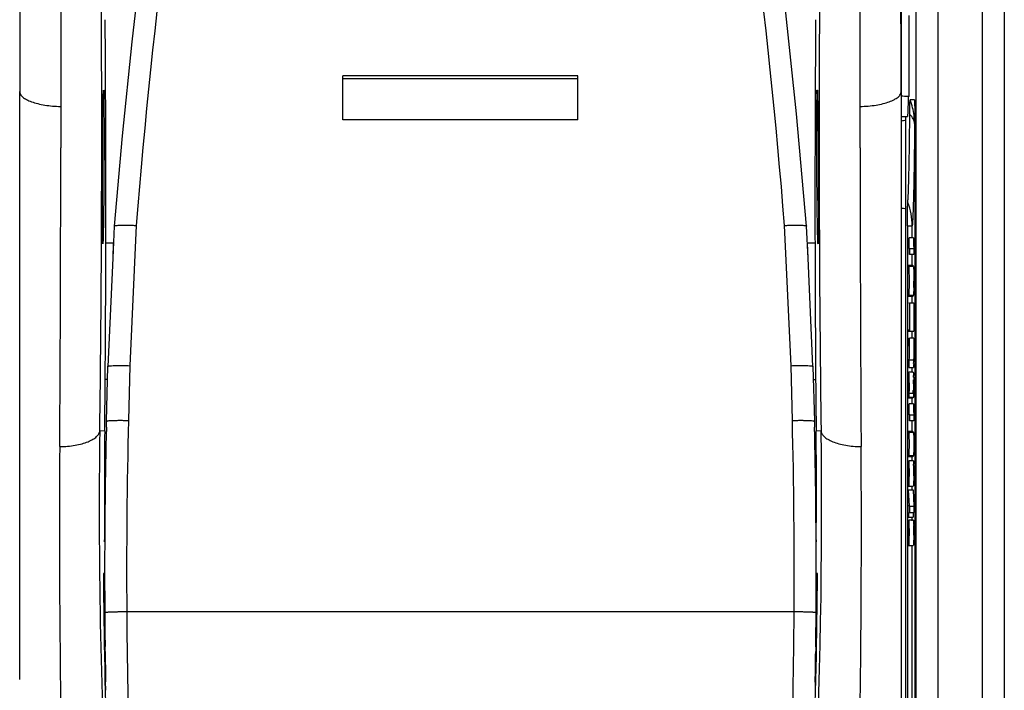
# Model space of a CAD drawing. Units: millimetres. Extents: x 0 to 3073, y 0 to 562.
# Drawn here: x 66 to 75, y 176 to 182 of the extents above; entities that cross this region are included whole.
import ezdxf

# ---------------------------------------------------------------- set-up
doc = ezdxf.new("R2010")
doc.units = ezdxf.units.MM
doc.header["$LTSCALE"] = 23.1
doc.layers.add('INTF_1', color=7, linetype='CONTINUOUS')

msp = doc.modelspace()

# ---------------------------------------------------------------- linework, layer by layer
at = {"layer": 'INTF_1', "color": 7, "linetype": 'CONTINUOUS'}
for p, q in [((74.018, 185.1701), (74.018, 163.322)), ((66.7784, 182.0295), (66.7761, 182.3723)), ((66.7801, 181.7223), (66.7784, 182.0295)), ((71.0772, 181.8615), (68.9372, 181.8615)), ((68.9372, 181.4611), (68.9372, 181.8615)), ((71.0772, 181.4611), (71.0772, 181.8615)), ((68.9372, 181.8368), (71.0772, 181.8368)), ((65.998, 176.3692), (65.998, 181.7188)), ((66.7773, 181.6989), (66.7771, 181.7327)), ((66.7802, 181.6888), (66.7801, 181.7223)), ((73.236, 181.7223), (73.2358, 181.6889)), ((73.239, 181.7327), (73.2387, 181.699)), ((74.0902, 181.6731), (74.0819, 181.6731)), ((74.1383, 181.6417), (74.0999, 181.6417)), ((74.1383, 181.6417), (74.1385, 181.6413)), ((66.3711, 181.5828), (66.3713, 181.2069)), ((73.6447, 181.2069), (73.6449, 181.5828)), ((68.9372, 181.4633), (71.0772, 181.4633)), ((71.0772, 181.4611), (68.9372, 181.4611)), ((74.018, 181.4922), (74.0748, 181.4917)), ((74.0617, 145.5917), (74.0617, 181.4917)), ((74.0185, 180.6587), (74.018, 180.6588)), ((74.0185, 180.6585), (74.018, 180.6586)), ((66.859, 180.4938), (66.8455, 180.2018)), ((73.1705, 180.2018), (73.157, 180.4938)), ((74.0755, 180.4972), (74.0755, 146.5861)), ((66.8495, 180.3389), (66.7791, 180.3389)), ((66.8495, 180.339), (66.8455, 180.2018)), ((66.8519, 180.3391), (66.8495, 180.3391)), ((73.1666, 180.3391), (73.1642, 180.3391)), ((73.237, 180.339), (73.1666, 180.339)), ((73.1705, 180.2018), (73.1666, 180.339)), ((74.13, 180.3874), (74.09, 180.3874)), ((74.0821, 180.2348), (74.0821, 180.3013)), ((74.0926, 180.2888), (74.1326, 180.2888)), ((74.0926, 180.2888), (74.0926, 180.2348)), ((74.1314, 180.3148), (74.1319, 180.3)), ((74.1319, 180.3), (74.1326, 180.2888)), ((74.1326, 180.2888), (74.1326, 180.2348)), ((66.8455, 180.2018), (66.8001, 179.2173)), ((73.2159, 179.2173), (73.1705, 180.2018)), ((74.1326, 180.2348), (74.0926, 180.2348)), ((74.0855, 180.1383), (74.1255, 180.1383)), ((74.0855, 180.1383), (74.0855, 180.1256)), ((74.1298, 180.1257), (74.0898, 180.1257)), ((74.1255, 180.1383), (74.1255, 180.1258)), ((74.0852, 179.8557), (74.1252, 179.8557)), ((74.0896, 179.8657), (74.1296, 179.8657)), ((74.1311, 179.8789), (74.1304, 179.8695)), ((74.0821, 179.7968), (74.0852, 179.7968)), ((74.0926, 179.7968), (74.1326, 179.7968)), ((74.0926, 179.7968), (74.0926, 179.5391)), ((74.1326, 179.7968), (74.1326, 179.5391)), ((74.0839, 179.5522), (74.0839, 179.5325)), ((74.0926, 179.5391), (74.1326, 179.5391)), ((74.0821, 179.4731), (74.0839, 179.4731)), ((74.0821, 179.4029), (74.0821, 179.4731)), ((74.1326, 179.4731), (74.0926, 179.4731)), ((74.1326, 179.4731), (74.1326, 179.406)), ((74.1326, 179.406), (74.1325, 179.3233)), ((74.1325, 179.3233), (74.1325, 179.2983)), ((74.1325, 179.2983), (74.1325, 179.2872)), ((66.7878, 178.7186), (66.8001, 179.2172)), ((73.2159, 179.2172), (73.2282, 178.7186)), ((74.0893, 179.2069), (74.1293, 179.2069)), ((74.1272, 179.164), (74.0872, 179.164)), ((74.0878, 179.1636), (74.0872, 179.164)), ((74.0919, 178.9714), (74.0925, 179.0097)), ((74.0855, 178.9319), (74.1254, 178.9319)), ((74.09, 178.9383), (74.13, 178.9383)), ((74.0914, 178.9553), (74.0919, 178.9714)), ((74.1307, 178.9447), (74.13, 178.9383)), ((74.13, 178.8763), (74.09, 178.8763)), ((74.0821, 178.7237), (74.0821, 178.7902)), ((74.0926, 178.7777), (74.1326, 178.7777)), ((74.0926, 178.7777), (74.0926, 178.7237)), ((74.1326, 178.7237), (74.0926, 178.7237)), ((74.1314, 178.8037), (74.1319, 178.7889)), ((74.1319, 178.7889), (74.1326, 178.7777)), ((74.1326, 178.7777), (74.1326, 178.7237)), ((66.7719, 178.6327), (66.7722, 178.7187)), ((66.7719, 178.6327), (66.7727, 178.7167)), ((66.7866, 178.6656), (66.7878, 178.7186)), ((66.7878, 178.7186), (66.7878, 178.7139)), ((73.2282, 178.7139), (73.2282, 178.7186)), ((73.2282, 178.7186), (73.2295, 178.6655)), ((73.2434, 178.7166), (73.2442, 178.6327)), ((73.2438, 178.7186), (73.2442, 178.6327)), ((74.125, 178.6251), (74.085, 178.6251)), ((74.0866, 178.6111), (74.0858, 178.6221)), ((74.1299, 178.6163), (74.0899, 178.6163)), ((74.126, 178.6199), (74.1266, 178.6111)), ((74.1326, 178.5107), (74.1324, 178.4627)), ((74.0851, 178.3965), (74.0854, 178.3971)), ((74.0851, 178.3965), (74.1251, 178.3965)), ((74.09, 178.4077), (74.1299, 178.4077)), ((74.1254, 178.3972), (74.1251, 178.3965)), ((74.1265, 178.4068), (74.1262, 178.4028)), ((74.0878, 178.3533), (74.087, 178.3396)), ((74.1291, 178.3594), (74.0891, 178.3594)), ((74.1325, 178.2225), (74.132, 178.1808)), ((74.086, 178.0959), (74.126, 178.0959)), ((74.0926, 177.9451), (74.086, 178.0959)), ((74.0867, 178.1278), (74.0873, 178.1273)), ((74.0873, 178.1273), (74.1273, 178.1273)), ((74.126, 178.0959), (74.1326, 177.9451)), ((74.0821, 177.8891), (74.0821, 177.9536)), ((74.0926, 177.9451), (74.1326, 177.9451)), ((74.0926, 177.9451), (74.0926, 177.8891)), ((74.1326, 177.9451), (74.1326, 177.8891)), ((74.086, 177.8891), (74.086, 177.846)), ((74.086, 177.846), (74.126, 177.846)), ((74.0926, 177.8891), (74.1326, 177.8891)), ((74.126, 177.8891), (74.126, 177.846)), ((74.0878, 177.8134), (74.0875, 177.8098)), ((74.1291, 177.8195), (74.0891, 177.8195)), ((74.1325, 177.6826), (74.132, 177.6409)), ((66.771, 177.6218), (66.7709, 177.6382)), ((66.7719, 177.623), (66.7717, 177.6392)), ((73.2444, 177.6392), (73.2441, 177.6228)), ((73.2452, 177.6382), (73.245, 177.6216)), ((74.0873, 177.5874), (74.1273, 177.5874)), ((66.7709, 177.3345), (66.7596, 177.3345)), ((66.7709, 177.3288), (66.7709, 177.3339)), ((66.7709, 177.33), (66.7709, 177.3293)), ((73.2565, 177.3345), (73.2452, 177.3345)), ((73.2452, 177.3293), (73.2452, 177.3339)), ((66.7719, 176.9873), (66.772, 176.9773)), ((66.7754, 176.6245), (66.7748, 176.669)), ((66.7755, 176.6245), (66.7749, 176.669)), ((73.2411, 176.6655), (73.2406, 176.6225)), ((73.2412, 176.6655), (73.2406, 176.6225)), ((66.7813, 176.2703), (66.7798, 176.3471)), ((73.2362, 176.3454), (73.2347, 176.2661))]:
    msp.add_line(p, q, dxfattribs=at)
at = {"layer": 'INTF_1', "color": 9, "linetype": 'CONTINUOUS'}
for p, q in [((67.0587, 180.4996), (67, 179.2241)), ((73.016, 179.2241), (72.9574, 180.4996)), ((74.0755, 180.4972), (74.1192, 180.4972)), ((74.1192, 180.3874), (74.1192, 180.4972)), ((74.1192, 180.1383), (74.1192, 180.2348)), ((74.1192, 179.7968), (74.1192, 179.8557)), ((74.1192, 179.4731), (74.1192, 179.5325)), ((74.0924, 179.277), (74.1324, 179.277)), ((67, 179.2241), (66.9878, 178.7259)), ((73.0283, 178.7259), (73.016, 179.2241)), ((74.1192, 179.164), (74.1192, 179.2069)), ((66.7972, 179.0985), (66.7738, 179.0985)), ((73.2189, 179.0985), (73.2422, 179.0985)), ((74.1319, 178.9714), (74.0919, 178.9714)), ((74.1192, 178.8763), (74.1192, 178.9319)), ((74.1192, 178.6163), (74.1192, 178.7237)), ((66.7265, 178.6327), (66.767, 178.6328)), ((66.767, 178.6328), (66.7717, 178.6327)), ((73.2444, 178.6327), (73.2491, 178.6328)), ((73.2491, 178.6328), (73.2895, 178.6327)), ((74.1192, 178.3594), (74.1192, 178.3966)), ((74.1192, 178.0959), (74.1192, 178.1273)), ((74.1192, 177.8128), (74.1192, 177.846)), ((74.1192, 149.2913), (74.1192, 177.5874)), ((66.972, 176.9869), (73.044, 176.9869))]:
    msp.add_line(p, q, dxfattribs=at)
at = {"layer": 'INTF_1', "color": 7, "linetype": 'CONTINUOUS'}
for points in [[(67.5883, 186.143), (67.4591, 185.3925), (67.3366, 184.62), (67.2221, 183.8296), (67.1159, 183.0184), (67.0171, 182.1694), (66.9304, 181.3152), (66.859, 180.4939)], [(73.157, 180.4939), (73.0664, 181.5157), (72.9558, 182.5538), (72.8339, 183.535), (72.7045, 184.4535), (72.5682, 185.324), (72.4278, 186.143)]]:
    msp.add_lwpolyline(points, dxfattribs=at)
for centre, radius, start, end in [((165.998, 181.7188), 100, 175.5, 180), ((-25.982, 181.7188), 100, 0, 4.5), ((456.7842, 181.9386), 390.4133, 179.782207, 180.052311), ((-319.7484, 181.9343), 393.3935, 359.948711, 0.21677), ((24.0581, 182.0511), 50.0333, 359.98925, 0.4113), ((286.6619, 180.7507), 213.4281, 179.564659, 179.739175), ((22.0154, 182.0394), 52.0761, 359.59698, 0.00248), ((-147.3208, 180.7482), 214.1031, 359.885678, 0.2517), ((287.1698, 180.7484), 213.936, 179.748139, 180.114465), ((73.157, 164.9999), 16.6988, 86.82617, 87.04434), ((74.076, 181.0544), 0.4, 92.05515, 98.34108), ((-348.0889, 181.2057), 414.4603, 359.624196, 0.000159), ((488.8315, 181.2081), 415.1868, 180.000161, 180.375475), ((74.0761, 181.0547), 0.4003, 261.73286, 267.94257), ((-148.6828, 180.7519), 215.4651, 359.458795, 359.885437), ((288.4826, 180.7506), 215.2488, 180.114348, 180.541423), ((67.6069, 179.9955), 6.5259, 359.46313, 359.98525), ((72.1185, 179.2901), 1.974, 358.6668, 359.61996), ((71.9375, 179.2934), 2.1949, 358.71678, 359.57215), ((71.1955, 179.2984), 2.937, 359.58287, 359.78134), ((73.1953, 179.0927), 0.9367, 1.64495, 2.5834), ((71.7102, 179.0274), 2.4186, 358.90152, 359.31858), ((71.2764, 179.0302), 2.8562, 359.17712, 359.58478), ((72.3908, 179.0145), 1.7416, 358.5835, 359.16907), ((77.8666, 178.9133), 3.7368, 180.56743, 180.86438), ((123.155, 177.3357), 56.3842, 178.64847, 180.00176), ((17.1619, 177.3392), 56.0833, 359.99461, 1.35504), ((121.323, 178.093), 54.554, 179.43316, 180.47772), ((18.6808, 178.093), 54.5663, 359.52238, 0.56667), ((76.0432, 178.5438), 1.9556, 178.73501, 179.32129), ((74.278, 178.5897), 0.1899, 171.94044, 180.81638), ((179.59, 177.7424), 113.2301, 179.623095, 181.486028), ((-39.2068, 177.7389), 112.8629, 358.510942, 0.379933), ((74.9517, 178.3022), 0.8655, 177.52423, 178.38964), ((72.5663, 178.2809), 1.566, 1.05098, 1.71288), ((71.5666, 178.2609), 2.566, 0.63239, 1.08826), ((70.5268, 178.2488), 3.6058, 359.94226, 0.64168), ((75.2328, 178.2352), 1.1469, 181.3204, 181.95738), ((70.2536, 178.2479), 3.879, 359.62527, 359.96035), ((71.5666, 177.721), 2.566, 0.63239, 1.08826), ((70.5268, 177.7089), 3.6058, 359.94226, 0.64168), ((70.2536, 177.708), 3.879, 359.62527, 359.96035), ((122.5281, 177.6929), 55.7698, 180.36821, 182.1361), ((122.0391, 177.3321), 55.2682, 180.00351, 180.35747), ((17.488, 177.6929), 55.7698, 357.8639, 359.63179), ((17.9912, 177.3322), 55.254, 359.634, 0.00185), ((119.0585, 177.3136), 52.2876, 180.36643, 180.70638), ((20.9704, 177.3135), 52.2748, 359.2898, 359.6336), ((122.5183, 177.3577), 55.7477, 180.7536, 181.03881), ((124.0678, 177.3864), 57.2974, 180.761828, 181.039326), ((15.8721, 177.3876), 57.3736, 358.959202, 359.235959)]:
    msp.add_arc(centre, radius, start, end, dxfattribs=at)
at = {"layer": 'INTF_1', "color": 9, "linetype": 'CONTINUOUS'}
for centre, radius, start, end in [((125.7765, 175.8134), 58.9046, 169.897973, 175.436935), ((14.4336, 175.8383), 58.7091, 4.553837, 10.111256), ((-138.7882, 181.3454), 205.5328, 0.107759, 0.614999), ((278.8544, 181.3451), 205.5829, 179.385075, 179.892873), ((-138.9075, 181.3451), 205.6521, 359.717808, 0.10777), ((278.9024, 181.345), 205.6309, 179.892877, 180.283037), ((73.5377, 181.4257), 0.6022, 7.03734, 21.01118), ((73.5391, 181.4262), 0.6008, 0.00414, 7.00795), ((73.5333, 180.4954), 0.5859, 0.17758, 21.45722), ((-139.0293, 181.3457), 205.7739, 359.244539, 359.717813), ((279.0543, 181.3458), 205.7828, 180.283036, 180.75545), ((123.5373, 177.3431), 56.5665, 178.59919, 180.36084), ((16.8254, 177.3476), 56.2197, 359.6323, 1.40481), ((17.9669, 177.9007), 55.3275, 353.58072, 0.75806), ((123.3016, 177.3496), 56.3307, 180.36897, 181.39233), ((16.7145, 177.3496), 56.3307, 358.60767, 359.63103)]:
    msp.add_arc(centre, radius, start, end, dxfattribs=at)
for points, knots in [([(74.1559, 182.0417), (74.1559, 182.8506), (74.1556, 186.0855), (74.1545, 189.3205), (74.1531, 191.7466)], [0, 0, 0, 0, 0.250041, 1, 1, 1, 1]), ([(74.3558, 182.0417), (74.3558, 182.8511), (74.3556, 186.0882), (74.3545, 189.3254), (74.3531, 191.7531)], [0, 0, 0, 0, 0.250041, 1, 1, 1, 1]), ([(74.7532, 191.7533), (74.7536, 190.9442), (74.7552, 187.707), (74.7559, 184.4698), (74.7559, 182.0417)], [0, 0, 0, 0, 0.249943, 1, 1, 1, 1]), ([(74.1531, 172.3367), (74.1536, 173.1453), (74.1552, 176.3803), (74.1559, 179.6153), (74.1559, 182.0417)], [0, 0, 0, 0, 0.249943, 1, 1, 1, 1]), ([(74.3531, 172.3302), (74.3535, 173.1393), (74.3551, 176.3765), (74.3558, 179.6136), (74.3558, 182.0417)], [0, 0, 0, 0, 0.249943, 1, 1, 1, 1]), ([(74.7559, 182.0417), (74.7559, 181.2322), (74.7557, 177.995), (74.7545, 174.7578), (74.7532, 172.33)], [0, 0, 0, 0, 0.250041, 1, 1, 1, 1]), ([(65.998, 181.7188), (65.998, 181.7145), (65.9993, 181.7056), (66.0049, 181.6927), (66.0139, 181.6801), (66.0314, 181.6629), (66.0621, 181.6434), (66.1082, 181.6238), (66.1641, 181.6073), (66.2281, 181.5945), (66.298, 181.586), (66.3464, 181.5834), (66.3711, 181.5828)], [0, 0, 0, 0, 0.030692, 0.063413, 0.099678, 0.140544, 0.238016, 0.357496, 0.49724, 0.65395, 0.823405, 1, 1, 1, 1]), ([(73.6449, 181.5828), (73.6696, 181.5834), (73.718, 181.586), (73.7879, 181.5945), (73.852, 181.6073), (73.9079, 181.6238), (73.9539, 181.6434), (73.9846, 181.6629), (74.0022, 181.6801), (74.0112, 181.6927), (74.0167, 181.7056), (74.018, 181.7145), (74.018, 181.7188)], [0, 0, 0, 0, 0.176595, 0.34605, 0.50276, 0.642504, 0.761984, 0.859456, 0.900322, 0.936587, 0.969308, 1, 1, 1, 1]), ([(74.1399, 181.4263), (74.1393, 181.4411), (74.1297, 181.4733), (74.1089, 181.4988), (74.0964, 181.511)], [0, 0, 0, 0, 0.460807, 1, 1, 1, 1]), ([(74.1399, 181.4263), (74.139, 181.3136), (74.1375, 181.1518), (74.1344, 180.9464), (74.1319, 180.8166), (74.1291, 180.706), (74.1262, 180.6164), (74.1232, 180.5491), (74.1208, 180.5119), (74.1192, 180.4972)], [0, 0, 0, 0, 0.363558, 0.522605, 0.663004, 0.782616, 0.87964, 0.952476, 1, 1, 1, 1]), ([(66.8001, 179.2173), (66.8002, 179.2179), (66.8018, 179.2192), (66.8051, 179.2202), (66.8106, 179.2214), (66.8148, 179.222), (66.8173, 179.2223)], [0, 0, 0, 0, 0.09864, 0.291008, 0.591328, 1, 1, 1, 1]), ([(66.8173, 179.2223), (66.8275, 179.2235), (66.8521, 179.225), (66.894, 179.226), (66.9448, 179.2257), (66.9811, 179.2248), (67, 179.2241)], [0, 0, 0, 0, 0.167819, 0.403897, 0.689077, 1, 1, 1, 1]), ([(73.016, 179.2241), (73.035, 179.2248), (73.0713, 179.2257), (73.122, 179.226), (73.164, 179.225), (73.1886, 179.2235), (73.1987, 179.2223)], [0, 0, 0, 0, 0.310923, 0.596103, 0.832181, 1, 1, 1, 1]), ([(73.1987, 179.2223), (73.2012, 179.222), (73.2055, 179.2214), (73.2109, 179.2202), (73.2143, 179.2192), (73.2159, 179.2179), (73.2159, 179.2173)], [0, 0, 0, 0, 0.408672, 0.708992, 0.90136, 1, 1, 1, 1]), ([(66.7878, 178.7186), (66.7878, 178.7191), (66.7893, 178.7202), (66.7922, 178.7211), (66.7971, 178.7221), (66.807, 178.7235), (66.8237, 178.7248), (66.8482, 178.726), (66.8781, 178.7267), (66.9123, 178.727), (66.9493, 178.7267), (66.9748, 178.7263), (66.9878, 178.7259)], [0, 0, 0, 0, 0.00759, 0.022984, 0.047293, 0.080548, 0.172858, 0.296713, 0.447474, 0.619412, 0.805964, 1, 1, 1, 1]), ([(73.0283, 178.7259), (73.0413, 178.7263), (73.0668, 178.7267), (73.1038, 178.727), (73.1379, 178.7267), (73.1678, 178.726), (73.1924, 178.7248), (73.2091, 178.7235), (73.219, 178.7221), (73.2239, 178.7211), (73.2267, 178.7202), (73.2282, 178.7191), (73.2282, 178.7186)], [0, 0, 0, 0, 0.194036, 0.380588, 0.552526, 0.703287, 0.827142, 0.919452, 0.952707, 0.977016, 0.99241, 1, 1, 1, 1]), ([(66.3624, 178.4873), (66.3864, 178.4878), (66.4335, 178.4905), (66.5014, 178.4994), (66.5636, 178.5129), (66.6179, 178.5305), (66.6629, 178.5515), (66.6929, 178.5725), (66.7101, 178.5909), (66.7192, 178.6044), (66.7249, 178.6184), (66.7265, 178.628), (66.7267, 178.6327)], [0, 0, 0, 0, 0.173164, 0.339123, 0.492867, 0.630723, 0.74993, 0.849252, 0.891949, 0.930635, 0.966234, 1, 1, 1, 1]), ([(66.7265, 178.6327), (66.7111, 177.4644), (66.7432, 175.7203), (66.895, 173.415), (67.0051, 172.2785), (67.0686, 171.7148)], [0, 0, 0, 0, 0.505784, 0.754454, 1, 1, 1, 1]), ([(73.2894, 178.6327), (73.2895, 178.628), (73.2911, 178.6184), (73.2969, 178.6044), (73.306, 178.5909), (73.3232, 178.5725), (73.3532, 178.5515), (73.3981, 178.5305), (73.4525, 178.5129), (73.5147, 178.4994), (73.5826, 178.4905), (73.6296, 178.4878), (73.6537, 178.4873)], [0, 0, 0, 0, 0.033766, 0.069365, 0.108051, 0.150748, 0.25007, 0.369277, 0.507133, 0.660877, 0.826836, 1, 1, 1, 1]), ([(66.772, 176.9792), (66.772, 176.9793), (66.7724, 176.9796), (66.7736, 176.9801), (66.7765, 176.9806), (66.7812, 176.9812), (66.7878, 176.9818), (66.7962, 176.9824), (66.8062, 176.983), (66.8179, 176.9836), (66.8363, 176.9843), (66.8623, 176.9852), (66.8964, 176.9859), (66.9335, 176.9865), (66.959, 176.9868), (66.972, 176.9869)], [0, 0, 0, 0, 0.001975, 0.005911, 0.020631, 0.044638, 0.077777, 0.119756, 0.170183, 0.228579, 0.294388, 0.445653, 0.618183, 0.805359, 1, 1, 1, 1]), ([(73.0441, 176.9869), (73.0571, 176.9868), (73.0826, 176.9865), (73.1196, 176.9859), (73.1538, 176.9852), (73.1798, 176.9843), (73.1982, 176.9836), (73.2098, 176.983), (73.2199, 176.9824), (73.2282, 176.9818), (73.2349, 176.9812), (73.2396, 176.9806), (73.2424, 176.9801), (73.2437, 176.9796), (73.2441, 176.9793), (73.2441, 176.9792)], [0, 0, 0, 0, 0.194641, 0.381817, 0.554347, 0.705612, 0.771421, 0.829817, 0.880244, 0.922223, 0.955362, 0.979369, 0.994089, 0.998025, 1, 1, 1, 1])]:
    msp.add_open_spline(points, degree=3, knots=knots, dxfattribs=at)
at = {"layer": 'INTF_1', "color": 7, "linetype": 'CONTINUOUS'}
for points, knots in [([(74.9531, 191.7469), (74.954, 190.1295), (74.9568, 183.6594), (74.9559, 177.1893), (74.9531, 172.3365)], [0, 0, 0, 0, 0.249967, 1, 1, 1, 1]), ([(66.7542, 180.3325), (66.7541, 180.3325), (66.754, 180.3329), (66.7539, 180.3335), (66.7538, 180.3346), (66.7536, 180.336), (66.7535, 180.338), (66.7533, 180.3413), (66.7531, 180.3465), (66.7529, 180.3541), (66.7527, 180.3632), (66.7525, 180.374), (66.7523, 180.3863), (66.7521, 180.4003), (66.7519, 180.4218), (66.7517, 180.4524), (66.7516, 180.4932), (66.7515, 180.5392), (66.7514, 180.5899), (66.7515, 180.6449), (66.7515, 180.7036), (66.7517, 180.7877), (66.7521, 180.8977), (66.7526, 181.0326), (66.7534, 181.1674), (66.7541, 181.2774), (66.7547, 181.3615), (66.7552, 181.4202), (66.7557, 181.4752), (66.7562, 181.5259), (66.7567, 181.5719), (66.7573, 181.6127), (66.7578, 181.6433), (66.7582, 181.6648), (66.7585, 181.6787), (66.7588, 181.6911), (66.7591, 181.7019), (66.7593, 181.711), (66.7596, 181.7185), (66.7599, 181.7238), (66.7601, 181.7271), (66.7603, 181.729), (66.7604, 181.7305), (66.7606, 181.7316), (66.7607, 181.7322), (66.7608, 181.7325), (66.7609, 181.7325)], [0, 0, 0, 0, 0.000184, 0.000648, 0.001407, 0.002464, 0.003819, 0.005473, 0.009672, 0.01505, 0.021596, 0.029294, 0.038125, 0.048069, 0.059102, 0.084324, 0.113549, 0.146495, 0.182846, 0.222251, 0.264331, 0.308681, 0.402462, 0.499991, 0.59752, 0.691301, 0.73565, 0.777729, 0.817134, 0.853486, 0.886433, 0.915659, 0.940882, 0.951916, 0.961861, 0.970694, 0.978393, 0.984941, 0.990321, 0.994522, 0.996176, 0.997533, 0.998591, 0.999351, 0.999815, 1, 1, 1, 1]), ([(66.7609, 181.7325), (66.761, 181.7325), (66.7611, 181.7322), (66.7612, 181.7316), (66.7614, 181.7305), (66.7615, 181.729), (66.7616, 181.7271), (66.7619, 181.7238), (66.7621, 181.7185), (66.7624, 181.711), (66.7626, 181.7019), (66.7629, 181.6911), (66.7632, 181.6787), (66.7634, 181.6648), (66.7638, 181.6433), (66.7641, 181.6127), (66.7645, 181.5719), (66.7649, 181.5259), (66.7651, 181.4752), (66.7654, 181.4202), (66.7655, 181.3615), (66.7656, 181.2773), (66.7654, 181.1673), (66.7649, 181.0325), (66.7641, 180.8977), (66.7632, 180.7877), (66.7623, 180.7036), (66.7617, 180.6449), (66.7609, 180.5899), (66.7602, 180.5391), (66.7594, 180.4932), (66.7586, 180.4524), (66.7579, 180.4218), (66.7574, 180.4003), (66.757, 180.3863), (66.7566, 180.374), (66.7563, 180.3632), (66.7559, 180.3541), (66.7556, 180.3465), (66.7553, 180.3413), (66.755, 180.338), (66.7549, 180.336), (66.7547, 180.3346), (66.7545, 180.3335), (66.7544, 180.3329), (66.7543, 180.3325), (66.7542, 180.3325)], [0, 0, 0, 0, 0.000185, 0.000649, 0.001409, 0.002466, 0.003823, 0.005477, 0.009677, 0.015056, 0.021603, 0.029302, 0.038134, 0.048079, 0.059112, 0.084334, 0.113558, 0.146504, 0.182854, 0.222258, 0.264337, 0.308685, 0.402463, 0.499989, 0.597514, 0.691291, 0.735639, 0.777717, 0.817121, 0.853472, 0.886419, 0.915645, 0.94087, 0.951904, 0.961851, 0.970684, 0.978385, 0.984934, 0.990315, 0.994517, 0.996173, 0.99753, 0.998588, 0.999349, 0.999814, 1, 1, 1, 1]), ([(73.2618, 180.3325), (73.2618, 180.3325), (73.2616, 180.3329), (73.2615, 180.3335), (73.2614, 180.3346), (73.2612, 180.336), (73.261, 180.338), (73.2608, 180.3413), (73.2605, 180.3465), (73.2602, 180.3541), (73.2598, 180.3632), (73.2594, 180.374), (73.2591, 180.3863), (73.2587, 180.4003), (73.2581, 180.4218), (73.2575, 180.4524), (73.2567, 180.4932), (73.2559, 180.5391), (73.2551, 180.5899), (73.2544, 180.6449), (73.2537, 180.7036), (73.2528, 180.7877), (73.2519, 180.8977), (73.2511, 181.0325), (73.2506, 181.1673), (73.2505, 181.2773), (73.2506, 181.3615), (73.2507, 181.4202), (73.2509, 181.4752), (73.2512, 181.5259), (73.2515, 181.5719), (73.2519, 181.6127), (73.2523, 181.6433), (73.2526, 181.6648), (73.2529, 181.6787), (73.2531, 181.6911), (73.2534, 181.7019), (73.2537, 181.711), (73.254, 181.7185), (73.2542, 181.7238), (73.2544, 181.7271), (73.2546, 181.729), (73.2547, 181.7305), (73.2548, 181.7316), (73.255, 181.7322), (73.2551, 181.7325), (73.2552, 181.7325)], [0, 0, 0, 0, 0.000186, 0.000651, 0.001412, 0.00247, 0.003827, 0.005483, 0.009685, 0.015066, 0.021615, 0.029316, 0.038149, 0.048096, 0.05913, 0.084355, 0.113581, 0.146529, 0.182879, 0.222283, 0.264362, 0.308709, 0.402486, 0.500012, 0.597537, 0.691316, 0.735664, 0.777742, 0.817146, 0.853496, 0.886442, 0.915666, 0.940889, 0.951922, 0.961866, 0.970698, 0.978397, 0.984944, 0.990323, 0.994523, 0.996178, 0.997534, 0.998591, 0.999351, 0.999815, 1, 1, 1, 1]), ([(73.2552, 181.7325), (73.2553, 181.7325), (73.2554, 181.7322), (73.2555, 181.7316), (73.2556, 181.7305), (73.2558, 181.729), (73.2559, 181.7271), (73.2562, 181.7238), (73.2564, 181.7185), (73.2567, 181.711), (73.257, 181.7019), (73.2573, 181.6911), (73.2576, 181.6787), (73.2579, 181.6648), (73.2583, 181.6433), (73.2588, 181.6127), (73.2593, 181.5719), (73.2599, 181.5259), (73.2604, 181.4752), (73.2609, 181.4202), (73.2614, 181.3615), (73.262, 181.2774), (73.2627, 181.1674), (73.2634, 181.0326), (73.264, 180.8977), (73.2643, 180.7877), (73.2645, 180.7036), (73.2646, 180.6449), (73.2646, 180.5899), (73.2646, 180.5392), (73.2645, 180.4932), (73.2643, 180.4524), (73.2641, 180.4218), (73.2639, 180.4003), (73.2638, 180.3863), (73.2636, 180.374), (73.2634, 180.3632), (73.2632, 180.3541), (73.263, 180.3465), (73.2627, 180.3413), (73.2626, 180.338), (73.2624, 180.336), (73.2623, 180.3346), (73.2622, 180.3335), (73.262, 180.3329), (73.2619, 180.3325), (73.2618, 180.3325)], [0, 0, 0, 0, 0.000185, 0.000649, 0.00141, 0.002468, 0.003824, 0.005479, 0.009679, 0.015059, 0.021607, 0.029306, 0.038139, 0.048084, 0.059118, 0.084342, 0.113567, 0.146515, 0.182866, 0.222271, 0.264351, 0.3087, 0.40248, 0.500009, 0.597538, 0.691319, 0.735669, 0.777749, 0.817154, 0.853505, 0.886452, 0.915676, 0.940898, 0.951931, 0.961875, 0.970706, 0.978404, 0.98495, 0.990328, 0.994527, 0.996181, 0.997536, 0.998593, 0.999352, 0.999816, 1, 1, 1, 1]), ([(74.0819, 181.6731), (74.0817, 181.6597), (74.0812, 181.6342), (74.0805, 181.5983), (74.0797, 181.567), (74.0788, 181.541), (74.078, 181.5227), (74.0773, 181.5109), (74.0768, 181.5041), (74.0764, 181.499), (74.0759, 181.495), (74.0755, 181.4931), (74.0751, 181.4917), (74.0748, 181.4917)], [0, 0, 0, 0, 0.222023, 0.420674, 0.593249, 0.737117, 0.850594, 0.89562, 0.932676, 0.961646, 0.982436, 0.995076, 1, 1, 1, 1]), ([(74.0964, 181.511), (74.0965, 181.5202), (74.0967, 181.538), (74.097, 181.5633), (74.0973, 181.5858), (74.0978, 181.6048), (74.0982, 181.6183), (74.0985, 181.6271), (74.0988, 181.6322), (74.099, 181.6361), (74.0993, 181.6391), (74.0996, 181.6405), (74.0997, 181.6417), (74.0999, 181.6417)], [0, 0, 0, 0, 0.21243, 0.407608, 0.580464, 0.726846, 0.844043, 0.890893, 0.929556, 0.959891, 0.981777, 0.995112, 1, 1, 1, 1]), ([(74.1385, 181.6415), (74.1387, 181.6408), (74.1389, 181.6389), (74.1393, 181.6351), (74.1396, 181.6293), (74.1401, 181.6181), (74.1406, 181.5998), (74.1411, 181.5733), (74.1415, 181.5415), (74.1418, 181.5054), (74.142, 181.4666), (74.1421, 181.4398), (74.1421, 181.4263)], [0, 0, 0, 0, 0.00908, 0.027045, 0.053773, 0.089105, 0.184239, 0.308738, 0.458289, 0.627633, 0.810788, 1, 1, 1, 1]), ([(74.0786, 180.7098), (74.0799, 180.7224), (74.082, 180.7545), (74.0847, 180.8125), (74.0872, 180.8898), (74.0906, 181.0276), (74.094, 181.2367), (74.0957, 181.4138), (74.0964, 181.511)], [0, 0, 0, 0, 0.047524, 0.12036, 0.217384, 0.336997, 0.636442, 1, 1, 1, 1]), ([(74.1421, 181.4263), (74.142, 180.6049), (74.1417, 177.3201), (74.1404, 174.0353), (74.1389, 171.5718)], [0, 0, 0, 0, 0.250048, 1, 1, 1, 1]), ([(74.0755, 180.4972), (74.0755, 180.522), (74.0756, 180.5684), (74.0762, 180.6309), (74.0769, 180.6739), (74.0778, 180.6983), (74.0783, 180.7066), (74.0786, 180.7098)], [0, 0, 0, 0, 0.349138, 0.655502, 0.881658, 0.955554, 1, 1, 1, 1]), ([(66.859, 180.4939), (66.8591, 180.4945), (66.8604, 180.4961), (66.8656, 180.4983), (66.8768, 180.5005), (66.8951, 180.5022), (66.9197, 180.5033), (66.9495, 180.5036), (66.9835, 180.5031), (67.0139, 180.502), (67.0392, 180.5008), (67.0522, 180.5001), (67.0587, 180.4995)], [0, 0, 0, 0, 0.010056, 0.026746, 0.085354, 0.177789, 0.301179, 0.451071, 0.621884, 0.807197, 0.903122, 1, 1, 1, 1]), ([(72.9574, 180.4995), (72.9639, 180.5001), (72.9768, 180.5009), (73.0022, 180.502), (73.0325, 180.5031), (73.0665, 180.5036), (73.0964, 180.5033), (73.1209, 180.5022), (73.1392, 180.5005), (73.1504, 180.4983), (73.1557, 180.4961), (73.157, 180.4945), (73.157, 180.4939)], [0, 0, 0, 0, 0.09688, 0.192805, 0.378117, 0.54893, 0.698822, 0.822211, 0.914646, 0.973254, 0.989944, 1, 1, 1, 1]), ([(74.0914, 180.3148), (74.0912, 180.3205), (74.0905, 180.3447), (74.0901, 180.3689), (74.09, 180.3874)], [0, 0, 0, 0, 0.236833, 1, 1, 1, 1]), ([(74.13, 180.3874), (74.13, 180.3814), (74.1303, 180.3572), (74.1308, 180.333), (74.1314, 180.3148)], [0, 0, 0, 0, 0.246712, 1, 1, 1, 1]), ([(74.0926, 180.2888), (74.0925, 180.2904), (74.0919, 180.299), (74.0916, 180.3077), (74.0914, 180.3148)], [0, 0, 0, 0, 0.180124, 1, 1, 1, 1]), ([(74.0898, 180.1257), (74.0897, 180.1257), (74.0895, 180.1253), (74.0894, 180.1247), (74.0892, 180.1235), (74.0889, 180.1212), (74.0886, 180.1172), (74.0883, 180.1113), (74.088, 180.1035), (74.0877, 180.0937), (74.0874, 180.0813), (74.0873, 180.0721), (74.0872, 180.0669)], [0, 0, 0, 0, 0.005162, 0.017329, 0.036802, 0.063411, 0.137076, 0.237352, 0.367494, 0.531835, 0.736874, 1, 1, 1, 1]), ([(74.0904, 179.8696), (74.0919, 179.8909), (74.0926, 179.9336), (74.0928, 179.987), (74.0926, 180.0297), (74.0922, 180.0723), (74.0926, 180.1045), (74.0898, 180.1257)], [0, 0, 0, 0, 0.250011, 0.500059, 0.62505, 0.750087, 1, 1, 1, 1]), ([(74.1298, 180.1257), (74.1327, 180.1039), (74.1321, 180.0597), (74.1328, 180.0158), (74.1327, 179.9938)], [0, 0, 0, 0, 0.499888, 1, 1, 1, 1]), ([(74.1324, 179.9343), (74.1324, 179.9283), (74.1321, 179.9098), (74.1318, 179.8913), (74.1311, 179.8789)], [0, 0, 0, 0, 0.326997, 1, 1, 1, 1]), ([(74.0845, 179.8584), (74.0846, 179.8577), (74.0848, 179.857), (74.085, 179.8557), (74.0852, 179.8557)], [0, 0, 0, 0, 0.729588, 1, 1, 1, 1]), ([(74.0852, 179.8557), (74.0854, 179.8557), (74.0856, 179.8562), (74.0857, 179.8569), (74.086, 179.8583), (74.0863, 179.861), (74.0866, 179.8655), (74.0868, 179.8694), (74.0869, 179.8717)], [0, 0, 0, 0, 0.022479, 0.074856, 0.15829, 0.271799, 0.583831, 1, 1, 1, 1]), ([(74.0896, 179.8657), (74.0898, 179.866), (74.0901, 179.8674), (74.0903, 179.8687), (74.0904, 179.8696)], [0, 0, 0, 0, 0.327193, 1, 1, 1, 1]), ([(74.1265, 179.8646), (74.1264, 179.8634), (74.1263, 179.8612), (74.126, 179.8583), (74.1257, 179.8568), (74.1255, 179.8557), (74.1252, 179.8557)], [0, 0, 0, 0, 0.419206, 0.72974, 0.924301, 1, 1, 1, 1]), ([(74.1304, 179.8695), (74.1303, 179.8687), (74.1301, 179.8674), (74.1298, 179.866), (74.1296, 179.8657)], [0, 0, 0, 0, 0.672651, 1, 1, 1, 1]), ([(74.0924, 179.277), (74.0926, 179.3025), (74.0925, 179.3679), (74.0926, 179.4332), (74.0926, 179.4731)], [0, 0, 0, 0, 0.390087, 1, 1, 1, 1]), ([(74.0862, 179.2844), (74.0863, 179.2752), (74.0864, 179.2617), (74.0868, 179.2442), (74.0871, 179.2323), (74.0875, 179.2222), (74.0879, 179.2151), (74.0883, 179.2108), (74.0886, 179.2087), (74.0889, 179.2076), (74.0892, 179.2069), (74.0893, 179.2069)], [0, 0, 0, 0, 0.353491, 0.521569, 0.676574, 0.809862, 0.912628, 0.950011, 0.976883, 0.993199, 1, 1, 1, 1]), ([(74.0893, 179.2069), (74.0896, 179.2069), (74.0899, 179.208), (74.0902, 179.2096), (74.0906, 179.2128), (74.0909, 179.2171), (74.0912, 179.2226), (74.0916, 179.2317), (74.0918, 179.239), (74.0919, 179.2442)], [0, 0, 0, 0, 0.01918, 0.068713, 0.152012, 0.269511, 0.417223, 0.59038, 1, 1, 1, 1]), ([(74.1299, 179.2081), (74.1298, 179.2078), (74.1298, 179.2074), (74.1295, 179.2069), (74.1293, 179.2069)], [0, 0, 0, 0, 0.695354, 1, 1, 1, 1]), ([(74.1319, 179.2442), (74.1317, 179.2364), (74.1314, 179.2258), (74.1307, 179.2138), (74.1303, 179.2096), (74.1299, 179.2081)], [0, 0, 0, 0, 0.651742, 0.872684, 1, 1, 1, 1]), ([(74.0872, 179.164), (74.0866, 179.164), (74.0856, 179.1613), (74.0849, 179.1571), (74.0841, 179.149), (74.0837, 179.1429), (74.0835, 179.1393)], [0, 0, 0, 0, 0.074769, 0.259072, 0.569104, 1, 1, 1, 1]), ([(74.0925, 179.0097), (74.0926, 179.0282), (74.0926, 179.0556), (74.0923, 179.0906), (74.0919, 179.1134), (74.0913, 179.1325), (74.0904, 179.1472), (74.0896, 179.1566), (74.0887, 179.1614), (74.0882, 179.163), (74.0878, 179.1636)], [0, 0, 0, 0, 0.36103, 0.532476, 0.681038, 0.805178, 0.902794, 0.968066, 0.9879, 1, 1, 1, 1]), ([(74.0888, 179.017), (74.0889, 179.024), (74.0889, 179.0501), (74.0887, 179.0761), (74.088, 179.095)], [0, 0, 0, 0, 0.271603, 1, 1, 1, 1]), ([(74.1272, 179.164), (74.1274, 179.164), (74.128, 179.1634), (74.1288, 179.161), (74.1297, 179.1555), (74.1305, 179.1465), (74.1309, 179.1391), (74.1311, 179.1349)], [0, 0, 0, 0, 0.025915, 0.075716, 0.261002, 0.572093, 1, 1, 1, 1]), ([(74.128, 179.095), (74.1285, 179.08), (74.129, 179.0478), (74.1289, 179.0157), (74.1287, 178.9986)], [0, 0, 0, 0, 0.468507, 1, 1, 1, 1]), ([(74.1316, 179.1195), (74.1321, 179.1025), (74.1326, 179.0659), (74.1326, 179.0292), (74.1325, 179.0095)], [0, 0, 0, 0, 0.46374, 1, 1, 1, 1]), ([(74.0876, 178.9525), (74.0878, 178.9569), (74.0885, 178.9784), (74.0888, 178.9999), (74.0888, 179.017)], [0, 0, 0, 0, 0.20529, 1, 1, 1, 1]), ([(74.0849, 178.933), (74.0849, 178.9328), (74.0851, 178.9325), (74.0852, 178.9319), (74.0855, 178.9319)], [0, 0, 0, 0, 0.399949, 1, 1, 1, 1]), ([(74.09, 178.9383), (74.0904, 178.9405), (74.0909, 178.9462), (74.0912, 178.9518), (74.0914, 178.9553)], [0, 0, 0, 0, 0.387447, 1, 1, 1, 1]), ([(74.1267, 178.9378), (74.1266, 178.9369), (74.1264, 178.9355), (74.1261, 178.9336), (74.1259, 178.9326), (74.1256, 178.9319), (74.1254, 178.9319)], [0, 0, 0, 0, 0.430793, 0.736121, 0.921447, 1, 1, 1, 1]), ([(74.1319, 178.9714), (74.1319, 178.9686), (74.1316, 178.9597), (74.1312, 178.9508), (74.1307, 178.9447)], [0, 0, 0, 0, 0.311294, 1, 1, 1, 1]), ([(74.0914, 178.8037), (74.0912, 178.8095), (74.0905, 178.8336), (74.0901, 178.8578), (74.09, 178.8763)], [0, 0, 0, 0, 0.236833, 1, 1, 1, 1]), ([(74.1302, 178.8569), (74.1303, 178.8523), (74.1306, 178.8346), (74.131, 178.8169), (74.1314, 178.8037)], [0, 0, 0, 0, 0.25888, 1, 1, 1, 1]), ([(74.0926, 178.7777), (74.0925, 178.7793), (74.0919, 178.7879), (74.0916, 178.7966), (74.0914, 178.8037)], [0, 0, 0, 0, 0.180124, 1, 1, 1, 1]), ([(74.0858, 178.6221), (74.0857, 178.6229), (74.0855, 178.6236), (74.0853, 178.6251), (74.085, 178.6251)], [0, 0, 0, 0, 0.732825, 1, 1, 1, 1]), ([(74.0916, 178.4261), (74.0918, 178.4333), (74.0922, 178.4504), (74.0926, 178.4794), (74.0926, 178.5131), (74.0926, 178.5421), (74.0923, 178.5637), (74.0921, 178.5771), (74.0919, 178.5886), (74.0916, 178.5981), (74.0912, 178.6056), (74.0909, 178.6106), (74.0906, 178.6135), (74.0904, 178.615), (74.0902, 178.6158), (74.0901, 178.6163), (74.0899, 178.6163)], [0, 0, 0, 0, 0.113643, 0.269296, 0.457567, 0.644692, 0.726405, 0.796906, 0.856869, 0.906853, 0.946589, 0.975608, 0.985957, 0.993465, 0.998103, 1, 1, 1, 1]), ([(74.125, 178.6251), (74.1252, 178.6251), (74.1254, 178.6245), (74.1256, 178.6237), (74.1258, 178.622), (74.126, 178.6207), (74.126, 178.6199)], [0, 0, 0, 0, 0.075844, 0.261298, 0.567752, 1, 1, 1, 1]), ([(74.1299, 178.6163), (74.1301, 178.6163), (74.1303, 178.6154), (74.1305, 178.6143), (74.1308, 178.6119), (74.131, 178.6088), (74.1312, 178.6049), (74.1316, 178.598), (74.1319, 178.5875), (74.1322, 178.5724), (74.1325, 178.5542), (74.1326, 178.5333), (74.1326, 178.5184), (74.1326, 178.5107)], [0, 0, 0, 0, 0.005081, 0.018277, 0.039732, 0.069283, 0.106731, 0.151864, 0.264326, 0.405814, 0.57849, 0.781291, 1, 1, 1, 1]), ([(74.0877, 178.4556), (74.0878, 178.4487), (74.088, 178.4391), (74.0883, 178.4272), (74.0886, 178.4204), (74.0889, 178.4151), (74.0891, 178.4111), (74.0896, 178.4092), (74.0897, 178.4077), (74.09, 178.4077)], [0, 0, 0, 0, 0.428642, 0.600719, 0.742895, 0.854094, 0.933977, 0.982428, 1, 1, 1, 1]), ([(74.1324, 178.4627), (74.1322, 178.4511), (74.132, 178.4357), (74.1312, 178.418), (74.1308, 178.412), (74.1305, 178.4097)], [0, 0, 0, 0, 0.657906, 0.870727, 1, 1, 1, 1]), ([(74.0846, 178.3976), (74.0847, 178.3973), (74.0847, 178.397), (74.085, 178.3965), (74.0851, 178.3965)], [0, 0, 0, 0, 0.699174, 1, 1, 1, 1]), ([(74.0854, 178.3971), (74.0858, 178.3982), (74.0861, 178.4018), (74.0867, 178.4088), (74.087, 178.4195), (74.0873, 178.4279), (74.0874, 178.4326)], [0, 0, 0, 0, 0.100598, 0.297953, 0.59781, 1, 1, 1, 1]), ([(74.09, 178.4077), (74.0901, 178.4077), (74.0903, 178.4082), (74.0904, 178.409), (74.0906, 178.4106), (74.0909, 178.4136), (74.0913, 178.4189), (74.0915, 178.4235), (74.0916, 178.4261)], [0, 0, 0, 0, 0.020169, 0.070244, 0.151293, 0.262848, 0.574719, 1, 1, 1, 1]), ([(74.1262, 178.4028), (74.1261, 178.4022), (74.1259, 178.4003), (74.1258, 178.3983), (74.1254, 178.3972)], [0, 0, 0, 0, 0.349407, 1, 1, 1, 1]), ([(74.1305, 178.4097), (74.1304, 178.4092), (74.1303, 178.4087), (74.1301, 178.4077), (74.1299, 178.4077)], [0, 0, 0, 0, 0.725186, 1, 1, 1, 1]), ([(74.082, 178.2819), (74.0819, 178.2633), (74.0819, 178.2359), (74.0822, 178.2008), (74.0827, 178.1779), (74.0833, 178.1589), (74.0841, 178.1443), (74.0849, 178.1349), (74.0858, 178.13), (74.0863, 178.1284), (74.0867, 178.1278)], [0, 0, 0, 0, 0.360783, 0.533218, 0.681874, 0.805516, 0.902582, 0.967774, 0.987746, 1, 1, 1, 1]), ([(74.0865, 178.3265), (74.0864, 178.3227), (74.0859, 178.3054), (74.0857, 178.2882), (74.0857, 178.2749)], [0, 0, 0, 0, 0.224625, 1, 1, 1, 1]), ([(74.0891, 178.3594), (74.0889, 178.3594), (74.0886, 178.3588), (74.0884, 178.3577), (74.088, 178.3557), (74.0879, 178.3542), (74.0878, 178.3533)], [0, 0, 0, 0, 0.078293, 0.264057, 0.569677, 1, 1, 1, 1]), ([(74.0897, 178.3581), (74.0896, 178.3585), (74.0895, 178.3589), (74.0892, 178.3594), (74.0891, 178.3594)], [0, 0, 0, 0, 0.6962, 1, 1, 1, 1]), ([(74.0915, 178.165), (74.0921, 178.1831), (74.0925, 178.2117), (74.0926, 178.2508), (74.0925, 178.2812), (74.0921, 178.3086), (74.0916, 178.3311), (74.0908, 178.347), (74.0903, 178.3554), (74.0897, 178.3581)], [0, 0, 0, 0, 0.280223, 0.445538, 0.606635, 0.752056, 0.871428, 0.955853, 1, 1, 1, 1]), ([(74.1291, 178.3594), (74.1293, 178.3594), (74.1296, 178.3585), (74.1299, 178.3572), (74.1302, 178.3546), (74.1305, 178.3511), (74.1309, 178.3466), (74.1313, 178.3387), (74.1315, 178.3323), (74.1316, 178.3277)], [0, 0, 0, 0, 0.019335, 0.067122, 0.145712, 0.255852, 0.397714, 0.570074, 1, 1, 1, 1]), ([(74.0873, 178.1273), (74.0876, 178.1273), (74.0883, 178.1282), (74.0892, 178.1313), (74.0901, 178.1385), (74.0909, 178.1502), (74.0913, 178.1596), (74.0915, 178.165)], [0, 0, 0, 0, 0.024136, 0.073431, 0.261331, 0.576426, 1, 1, 1, 1]), ([(74.132, 178.1808), (74.1318, 178.1733), (74.1314, 178.1601), (74.1306, 178.1448), (74.1298, 178.1357), (74.1291, 178.1312), (74.1285, 178.1288), (74.1277, 178.1273), (74.1273, 178.1273)], [0, 0, 0, 0, 0.416611, 0.734494, 0.8481, 0.928271, 0.977634, 1, 1, 1, 1]), ([(74.082, 177.742), (74.0819, 177.7324), (74.0819, 177.7128), (74.082, 177.684), (74.0823, 177.657), (74.0828, 177.6336), (74.0834, 177.6147), (74.0842, 177.6019), (74.085, 177.5943), (74.0857, 177.5906), (74.0862, 177.5886), (74.087, 177.5874), (74.0873, 177.5874)], [0, 0, 0, 0, 0.186651, 0.378694, 0.556686, 0.707612, 0.830831, 0.923131, 0.955662, 0.978796, 0.993225, 1, 1, 1, 1]), ([(74.0875, 177.8098), (74.0873, 177.8074), (74.0866, 177.7945), (74.0863, 177.7816), (74.0861, 177.7711)], [0, 0, 0, 0, 0.188397, 1, 1, 1, 1]), ([(74.0873, 177.5874), (74.0876, 177.5874), (74.0882, 177.5882), (74.089, 177.5907), (74.0899, 177.5966), (74.0907, 177.6064), (74.0914, 177.6198), (74.0919, 177.6364), (74.0924, 177.6635), (74.0926, 177.693), (74.0926, 177.7236), (74.0924, 177.7459), (74.0922, 177.7664), (74.0918, 177.7843), (74.0913, 177.7972), (74.0909, 177.8057), (74.0906, 177.8106), (74.0903, 177.8143), (74.0899, 177.8171), (74.0896, 177.8185), (74.0893, 177.8195), (74.0891, 177.8195)], [0, 0, 0, 0, 0.003481, 0.01029, 0.035811, 0.078756, 0.137334, 0.208799, 0.292105, 0.487329, 0.588502, 0.68541, 0.774557, 0.852463, 0.9158, 0.941248, 0.962225, 0.978524, 0.990142, 0.997189, 1, 1, 1, 1]), ([(74.0891, 177.8195), (74.0889, 177.8195), (74.0886, 177.8189), (74.0884, 177.8178), (74.088, 177.8158), (74.0879, 177.8143), (74.0878, 177.8134)], [0, 0, 0, 0, 0.078469, 0.264329, 0.569895, 1, 1, 1, 1]), ([(74.1291, 177.8195), (74.1292, 177.8195), (74.1296, 177.8187), (74.1298, 177.8175), (74.1302, 177.8153), (74.1303, 177.8135), (74.1304, 177.8125)], [0, 0, 0, 0, 0.077189, 0.264165, 0.570777, 1, 1, 1, 1]), ([(74.1304, 177.8125), (74.1309, 177.8068), (74.1315, 177.7926), (74.1319, 177.7783), (74.1321, 177.7697)], [0, 0, 0, 0, 0.397209, 1, 1, 1, 1]), ([(74.132, 177.6409), (74.1318, 177.6334), (74.1314, 177.6202), (74.1306, 177.6049), (74.1298, 177.5958), (74.1291, 177.5913), (74.1285, 177.5889), (74.1277, 177.5874), (74.1273, 177.5874)], [0, 0, 0, 0, 0.416611, 0.734494, 0.8481, 0.928271, 0.977634, 1, 1, 1, 1])]:
    msp.add_open_spline(points, degree=3, knots=knots, dxfattribs=at)

doc.saveas('drawing.dxf')
